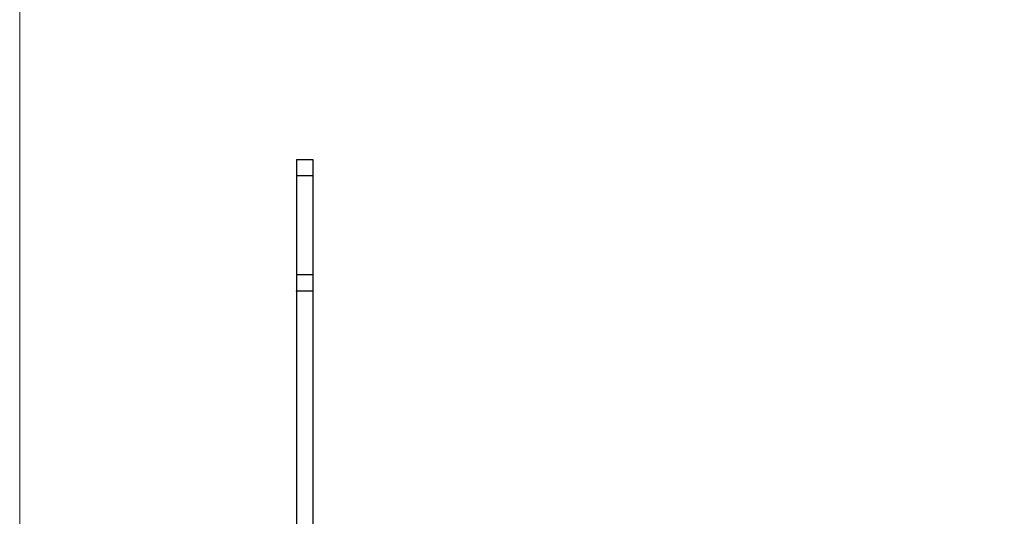
# Model space of a CAD drawing. Units: millimetres. Extents: x -10653 to 37780, y -9749 to -8279.
# Drawn here: x 23127 to 23486, y -9376 to -9195 of the extents above; entities that cross this region are included whole.
import ezdxf

# ---------------------------------------------------------------- set-up
doc = ezdxf.new("R2010")
doc.units = ezdxf.units.MM
doc.layers.add('02_Zubehör_sonstiges', color=11, linetype='Continuous', lineweight=25, true_color=0xff7f7f)
doc.layers.add('10_Blattrahmen', color=18, linetype='Continuous', lineweight=20, true_color=0x000000)

msp = doc.modelspace()

# ---------------------------------------------------------------- linework, layer by layer
at = {"layer": '02_Zubehör_sonstiges', "extrusion": (-1, -2e-16, 0)}
for p, q in [((23227.825, -9245.894), (23233.825, -9245.894)), ((23227.825, -9251.894), (23227.825, -9287.894)), ((23233.825, -9251.894), (23227.825, -9251.894)), ((23233.825, -9251.894), (23233.825, -9287.894)), ((23227.825, -9287.894), (23233.825, -9287.894)), ((23233.825, -9293.894), (23227.825, -9293.894))]:
    msp.add_line(p, q, dxfattribs=at)
at = {"layer": '02_Zubehör_sonstiges'}
for points in [[(23227.825, -9245.894), (23227.825, -9245.894), (23227.825, -9251.894)], [(23233.825, -9245.894), (23233.825, -9245.894), (23233.825, -9251.894)], [(23227.825, -9287.894), (23227.825, -9293.894), (23227.825, -9293.894)], [(23233.825, -9287.894), (23233.825, -9293.894), (23233.825, -9293.894)], [(23227.825, -9293.894), (23227.825, -9293.894), (23227.825, -9413.894)], [(23233.825, -9293.894), (23233.825, -9293.894), (23233.825, -9413.894)]]:
    msp.add_rational_spline(points, [1, 0.707106781187, 1], degree=2, dxfattribs=at)
at = {"layer": '10_Blattrahmen'}
msp.add_lwpolyline([(24166.202, -9748.603), (24166.202, -9013.604), (23126.703, -9013.604), (23126.703, -9748.603)], close=True, dxfattribs=at)

doc.saveas('drawing.dxf')
